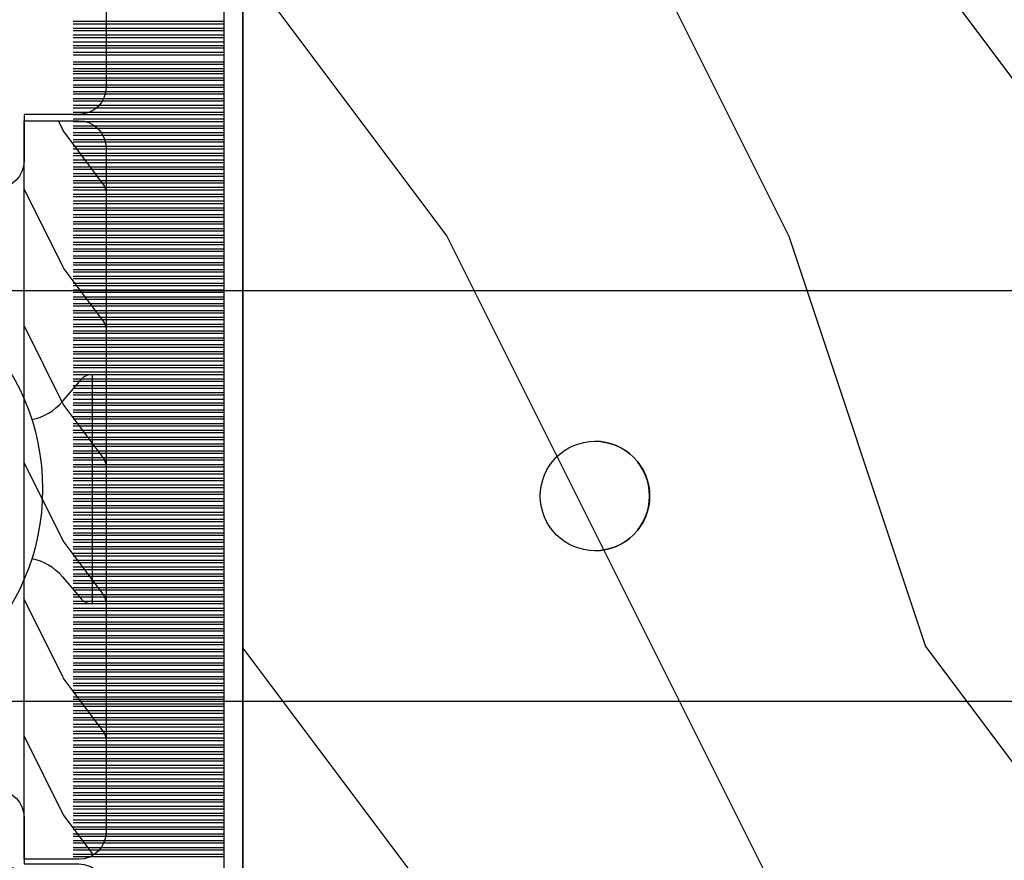
# Model space of a CAD drawing. Units: millimetres. Extents: x 986 to 28014, y 0 to 1609.
# Drawn here: x 4630 to 4666, y 466 to 497 of the extents above; entities that cross this region are included whole.
import ezdxf

# ---------------------------------------------------------------- set-up
doc = ezdxf.new("R2010")
doc.units = ezdxf.units.MM
doc.header["$MEASUREMENT"] = 0
doc.layers.add('Sash Colonial - Volet colonial', color=4, linetype='Continuous')

# ---------------------------------------------------------------- blocks, each defined once
blk = doc.blocks.new('XL-002')
h = blk.add_hatch()
h.set_pattern_fill('WOOD1', color=1, scale=5, style=0, pattern_type=2)
h.set_pattern_definition([(216.8699, (-15.53669246716316, -46.52636076370814), (14.99999958912226, 10.00000061631658), [2.5, -22.5]), (206.5651, (-12.53669246716316, -48.02636076370814), (-4.999995789704538, -5.000006546981903), [5.59017, -5.59017]), (198.4349, (-12.53669246716316, -50.52636076370814), (-10.00000217296481, -4.99999201611354), [3.16228, -12.64911])])
edge = h.paths.add_edge_path()
edge.add_line((27, 1.999999999999986), (27, 0))
edge.add_line((27, 0), (0, 0))
edge.add_line((0, 0), (0, 1.999999999999986))
edge.add_arc((1, 1.999999999999986), 1, 90, 180, ccw=False)
edge.add_line((1, 2.999999999999986), (26, 2.999999999999986))
edge.add_arc((26, 1.999999999999986), 1, 0, 90, ccw=False)
at = {"color": 4}
blk.add_lwpolyline([(27, 1.999999999999986), (27, 0), (0, 0), (0, 1.999999999999986, -0.414213562373095), (1, 2.999999999999986), (26, 2.999999999999986, -0.414213562373095)], format="xyb", close=True, dxfattribs=at)
blk = doc.blocks.new('XL-004')
h = blk.add_hatch()
h.set_pattern_fill('WOOD1', color=1, scale=35, angle=45, style=0, pattern_type=2)
h.set_pattern_definition([(261.8699, (-65.33385236550367, -49.64709959865064), (24.74873225717667, 123.7436877245162), [17.5, -157.5]), (251.5651, (-43.05998875812742, -42.22247839619189), (5.324580640220233e-05, -49.49748624906613), [39.13119, -39.13119]), (243.4349, (-30.68562008736279, -54.59684706695647), (-24.74878761537801, -74.24618326199274), [22.13596, -88.54377000000001])])
edge = h.paths.add_edge_path()
edge.add_line((102.4200000000001, 0), (102.4200000000003, 8))
edge.add_line((102.4200000000003, 8), (105.4200000000003, 8.000000000000128))
edge.add_line((105.4200000000003, 8.000000000000128), (105.4200000000003, 0))
edge.add_line((105.4200000000003, 0), (166.9999999999999, 0))
edge.add_line((166.9999999999999, 0), (166.9999999999999, 32))
edge.add_line((166.9999999999999, 32), (161.3, 32))
edge.add_line((161.3, 32), (161.3, 24.5))
edge.add_line((161.3, 24.5), (158.3, 24.5))
edge.add_line((158.3, 24.5), (158.3, 32))
edge.add_line((158.3, 32), (136.37, 32))
edge.add_arc((136.37, 31.00000000000001), 0.9999999999999929, 90, 180.0000000000004)
edge.add_line((135.37, 31), (135.37, 29))
edge.add_line((135.37, 29), (133.67, 29))
edge.add_arc((133.67, 28.00000000000001), 0.9999999999999929, 90, 180.0000000000004)
edge.add_line((132.67, 28), (132.67, 20.5))
edge.add_arc((121.67, 22.11842105263156), 11.11842105263158, 188.3698322502368, 351.63016774976325, ccw=False)
edge.add_line((110.67, 20.49999999999999), (110.67, 28))
edge.add_arc((109.67, 27.99999999999999), 1, 0, 89.99999999999959)
edge.add_line((109.67, 28.99999999999999), (107.97, 29))
edge.add_line((107.97, 29), (107.97, 31))
edge.add_arc((106.97, 30.99999999999999), 1, 0, 89.99999999999959)
edge.add_line((106.97, 31.99999999999999), (85, 32))
edge.add_line((85, 32), (85, 24.5))
edge.add_line((85, 24.5), (82, 24.5))
edge.add_line((82, 24.5), (82, 32))
edge.add_line((82, 32), (60.03000000000003, 32))
edge.add_arc((60.03000000000004, 31), 1.000000000000004, 90.0000000000004, 179.9999999999998)
edge.add_line((59.03000000000003, 31), (59.03000000000003, 29))
edge.add_line((59.03000000000003, 29), (57.33000000000004, 29))
edge.add_arc((57.33000000000004, 28), 1, 90, 179.9999999999996)
edge.add_line((56.33000000000004, 28.00000000000001), (56.32999999999998, 20.49999999999999))
edge.add_arc((45.33000000000001, 22.11842105263156), 11.11842105263155, 188.3698322502368, 351.63016774976325, ccw=False)
edge.add_line((34.33000000000004, 20.5), (34.33000000000004, 28))
edge.add_arc((33.33000000000004, 28), 1, 0, 89.9999999999998)
edge.add_line((33.33000000000004, 29), (31.63, 29))
edge.add_line((31.63, 29), (31.63, 31))
edge.add_arc((30.62999999999999, 31), 1.000000000000004, 0, 89.99999999999959)
edge.add_line((30.63, 32), (8.699999999999989, 32.00000000000001))
edge.add_line((8.699999999999989, 32.00000000000001), (8.699999999999989, 24.50000000000001))
edge.add_line((8.699999999999989, 24.50000000000001), (5.699999999999974, 24.50000000000001))
edge.add_line((5.699999999999974, 24.50000000000001), (5.699999999999989, 32))
edge.add_line((5.699999999999989, 32), (0, 32))
edge.add_line((0, 32), (0, 0))
edge.add_line((0, 0), (102.4200000000001, 0))
at = {"color": 4}
blk.add_lwpolyline([(8.699999999999989, 32.00000000000001), (30.63, 32, -0.414213562373095), (31.63, 31), (31.63, 29), (33.33000000000004, 29, -0.414213562373095), (34.33000000000004, 28), (34.33000000000004, 20.49999999999999, 0.8636363636363632), (56.32999999999998, 20.49999999999999), (56.33000000000004, 28, -0.414213562373095), (57.33000000000004, 29), (59.03000000000003, 29), (59.03000000000003, 31, -0.414213562373095), (60.03000000000003, 32), (82, 32), (82, 24.5), (85, 24.5), (85, 32), (106.97, 32, -0.414213562373095)], format="xyb", dxfattribs=at)
blk = doc.blocks.new('Q-108-b')
at = {"color": 3}
for p, q in [((13.7151417512377, 2.842170943040401e-13), (9.909989845754524, 1.108446667785756e-12)), ((90.79691142861282, 2.557953848736361e-13), (13.71514175123775, 2.842170943040401e-13)), ((15.82486645516661, -11.433788514452), (15.82486645516661, -3.066211485227711)), ((14.72386414100419, -4.045296840030957), (15.40746684252491, -3.241058367653636)), ((14.72386414100419, -10.45470315964873), (15.40746684252491, -11.25894163202605)), ((9.909989845754524, -14.99999999999889), (13.7151417512377, -14.99999999999972)), ((13.7151417512377, -14.99999999999967), (90.79691142861282, -14.99999999999972))]:
    blk.add_line(p, q, dxfattribs=at)
blk.add_circle((5.624866455166341, -7.249999999837655), 8.374999999999996, dxfattribs=at)
for centre, radius, start, end in [((15.78843650140465, -3.564882577701411), 0.4999999999999976, 85.8217324594019, 139.6354634269039), ((13.1999855054853, -2.749999999839886), 1.99999999999999, 281.6822113668198, 319.6354634269033), ((13.1999855054853, -11.74999999983982), 1.999999999999992, 40.36453657309674, 78.31778863317682), ((15.78843650140465, -10.93511742197832), 0.4999999999999978, 220.3645365730961, 274.1782675405981)]:
    blk.add_arc(centre, radius, start, end, dxfattribs=at)
blk.add_ellipse((34.19696666869629, -7.499999999999716), major_axis=(8.387844329051195e-17, -2), ratio=0.9999990240267941, dxfattribs=at)
blk.add_ellipse((34.19466142000817, -7.500000000000199), major_axis=(0.0011526243440405, -1.999999667863605), ratio=0.9999990240274423, start_param=0, end_param=3.140440025807091, dxfattribs=at)
blk = doc.blocks.new('WC-011A')
h = blk.add_hatch()
h.set_pattern_fill('WOOD1', color=1, scale=25, pattern_type=2)
h.set_pattern_definition([(216.8699, (-351.356644257782, -88.47212081500163), (74.9999979456113, 50.00000308158292), [12.5, -112.5]), (206.5651, (-336.356644257782, -95.97212081500163), (-24.99997894852269, -25.00003273490952), [27.95085, -27.95085]), (198.4349, (-336.356644257782, -108.4721208150016), (-50.00001086482403, -24.9999600805677), [15.8114, -63.24555000000001])])
edge = h.paths.add_edge_path()
edge.add_line((-48.81952871773018, 52.49997582869315), (-48.87158233484377, 48.50167522569836))
edge.add_line((-48.87158233484377, 48.50167522569836), (-51.6795904856462, 48.49930326680254))
edge.add_line((-51.6795904856462, 48.49930326680254), (-51.76786843431682, 52.49930326680254))
edge.add_arc((-53.26786843431682, 52.49930326680254), 1.5, 0, 90)
edge.add_line((-53.26786843431682, 53.99930326680254), (-57.00000000000045, 54.00000000000068))
edge.add_line((-57.00000000000045, 54.00000000000068), (-57, -6.099999999999454))
edge.add_line((-57, -6.099999999999454), (-54.5, -6.099999999999454))
edge.add_arc((-45.26130683865746, -4.701431212199227), 9.343952374859708, 188.6081716708405, 266.694978039563)
edge.add_line((-45.80000000000024, -14.02984241998638), (-45.80000000000024, 4.547473508864641e-13))
edge.add_line((-45.80000000000024, 4.547473508864641e-13), (-39.40000000000015, 4.547473508864641e-13))
edge.add_arc((-39.40000000000015, 0.5000000000004547), 0.5, 270, 360)
edge.add_line((-38.90000000000015, 0.5000000000004547), (-38.70000000000033, 2.800000000000637))
edge.add_arc((-38.20000000000033, 2.800000000000637), 0.5, 90, 180, ccw=False)
edge.add_line((-38.20000000000033, 3.300000000000637), (-36.20000000000033, 3.300000000000637))
edge.add_arc((-36.20000000000033, 2.800000000000637), 0.5, 0, 90, ccw=False)
edge.add_line((-35.70000000000033, 2.800000000000637), (-35.50000000000006, 0.5000000000004547))
edge.add_arc((-35.00000000000006, 0.5000000000004547), 0.5, 180, 270)
edge.add_line((-35.00000000000006, 4.547473508864641e-13), (0, 0))
edge.add_line((0, 0), (-9.094947017729282e-13, 54.00000000000091))
edge.add_line((-9.094947017729282e-13, 54.00000000000091), (-3.72642078713119, 54.00000000000091))
edge.add_arc((-3.726420787131169, 52.50000000000088), 1.500000000000028, 90.00000000000078, 178.9818601415005)
edge.add_line((-5.226183966546046, 52.52665343639222), (-5.297713287095462, 48.50176750297271))
edge.add_line((-5.297713287095462, 48.50176750297271), (-8.10143092726048, 48.50000051919218))
edge.add_line((-8.10143092726048, 48.50000051919218), (-8.173815886122156, 52.52665358908138))
edge.add_arc((-9.673579062823364, 52.50000000000099), 1.499999999999922, 1.018145691712532, 90.00000000000435)
edge.add_line((-9.673579062823478, 54.00000000000091), (-47.29608916375713, 54.00000000000068))
edge.add_arc((-47.31901169484411, 52.49965804080318), 1.50051705653752, 89.12469147232865, 179.9878655794465)
at = {"color": 4}
blk.add_lwpolyline([(-8.973579062823433, 54.00000000000091), (-47.99608916375712, 54.00000000000068, 0.4186329815713548), (-49.51952871773017, 52.49997582869315), (-49.57158233484375, 48.50167522569836), (-52.37959048564619, 48.49930326680254), (-52.46786843431681, 52.49930326680254, 0.414213562373095), (-53.96786843431681, 53.99930326680254), (-57.00000000000045, 54.00000000000068), (-57.00000000000045, 54.00000000000068), (-57.00000000000045, 54.00000000000068), (-57.00000000000045, 54.00000000000068), (-57.00000000000045, 54.00000000000068), (-57, -6.099999999999454)], format="xyb", dxfattribs=at)
blk = doc.blocks.new('CF-073')
at = {"color": 30}
for p, q in [((15.08799612565447, 0.6999999999998181), (15.08799612565447, 6.199999999999818)), ((15.17638447330279, 0.6999999999998181), (15.17638447330279, 6.199999999999818)), ((15.33799612565447, 0.6999999999998181), (15.33799612565447, 6.199999999999818)), ((15.42638447330279, 0.6999999999998181), (15.42638447330279, 6.199999999999818)), ((15.58799612565447, 0.6999999999998181), (15.58799612565447, 6.199999999999818)), ((15.67638447330279, 0.6999999999998181), (15.67638447330279, 6.199999999999818)), ((15.83799612565447, 0.6999999999998181), (15.83799612565447, 6.199999999999818)), ((15.92638447330279, 0.6999999999998181), (15.92638447330279, 6.199999999999818)), ((16.08799612565447, 0.6999999999998181), (16.08799612565447, 6.199999999999818)), ((16.17638447330279, 0.6999999999998181), (16.17638447330279, 6.199999999999818)), ((16.33799612565447, 0.6999999999998181), (16.33799612565447, 6.199999999999818)), ((16.42638447330279, 0.6999999999998181), (16.42638447330279, 6.199999999999818)), ((16.58799612565447, 0.6999999999998181), (16.58799612565447, 6.199999999999818)), ((16.67638447330279, 0.6999999999998181), (16.67638447330279, 6.199999999999818)), ((16.83799612565446, 0.6999999999998181), (16.83799612565446, 6.199999999999818)), ((16.92638447330279, 0.6999999999998181), (16.92638447330279, 6.199999999999818)), ((17.08799612565446, 0.6999999999998181), (17.08799612565446, 6.199999999999818)), ((17.17638447330279, 0.6999999999998181), (17.17638447330279, 6.199999999999818)), ((17.33799612565446, 0.6999999999998181), (17.33799612565446, 6.199999999999818)), ((17.42638447330279, 0.6999999999998181), (17.42638447330279, 6.199999999999818)), ((17.58799612565446, 0.6999999999998181), (17.58799612565446, 6.199999999999818)), ((17.67638447330279, 0.6999999999998181), (17.67638447330279, 6.199999999999818)), ((17.83799612565446, 0.6999999999998181), (17.83799612565446, 6.199999999999818)), ((17.92638447330279, 0.6999999999998181), (17.92638447330279, 6.199999999999818)), ((18.08799612565446, 0.6999999999998181), (18.08799612565446, 6.199999999999818)), ((18.17638447330279, 0.6999999999998181), (18.17638447330279, 6.199999999999818)), ((18.33799612565446, 0.6999999999998181), (18.33799612565446, 6.199999999999818)), ((18.42638447330279, 0.6999999999998181), (18.42638447330279, 6.199999999999818)), ((18.58799612565446, 0.6999999999998181), (18.58799612565446, 6.199999999999818)), ((18.67638447330279, 0.6999999999998181), (18.67638447330279, 6.199999999999818)), ((18.83799612565446, 0.6999999999998181), (18.83799612565446, 6.199999999999818)), ((18.92638447330279, 0.6999999999998181), (18.92638447330279, 6.199999999999818)), ((19.08799612565446, 0.6999999999998181), (19.08799612565446, 6.199999999999818)), ((19.17638447330279, 0.6999999999998181), (19.17638447330279, 6.199999999999818)), ((19.33799612565446, 0.6999999999998181), (19.33799612565446, 6.199999999999818)), ((19.42638447330279, 0.6999999999998181), (19.42638447330279, 6.199999999999818)), ((19.58799612565446, 0.6999999999998181), (19.58799612565446, 6.199999999999818)), ((19.67638447330279, 0.6999999999998181), (19.67638447330279, 6.199999999999818)), ((19.83799612565446, 0.6999999999998181), (19.83799612565446, 6.199999999999818)), ((19.92638447330279, 0.6999999999998181), (19.92638447330279, 6.199999999999818)), ((20.08799612565446, 0.6999999999998181), (20.08799612565446, 6.199999999999818)), ((20.17638447330279, 0.6999999999998181), (20.17638447330279, 6.199999999999818)), ((20.33799612565446, 0.6999999999998181), (20.33799612565446, 6.199999999999818)), ((20.42638447330279, 0.6999999999998181), (20.42638447330279, 6.199999999999818)), ((20.58799612565446, 0.6999999999998181), (20.58799612565446, 6.199999999999818)), ((20.67638447330279, 0.6999999999998181), (20.67638447330279, 6.199999999999818)), ((20.83799612565446, 0.6999999999998181), (20.83799612565446, 6.199999999999818)), ((20.92638447330279, 0.6999999999998181), (20.92638447330279, 6.199999999999818)), ((21.08799612565446, 0.6999999999998181), (21.08799612565446, 6.199999999999818)), ((21.17638447330279, 0.6999999999998181), (21.17638447330279, 6.199999999999818)), ((21.33799612565446, 0.6999999999998181), (21.33799612565446, 6.199999999999818)), ((21.42638447330279, 0.6999999999998181), (21.42638447330279, 6.199999999999818)), ((21.58799612565446, 0.6999999999998181), (21.58799612565446, 6.199999999999818)), ((21.67638447330279, 0.6999999999998181), (21.67638447330279, 6.199999999999818)), ((21.83799612565446, 0.6999999999998181), (21.83799612565446, 6.199999999999818)), ((21.92638447330279, 0.6999999999998181), (21.92638447330279, 6.199999999999818)), ((22.08799612565446, 0.6999999999998181), (22.08799612565446, 6.199999999999818)), ((22.17638447330279, 0.6999999999998181), (22.17638447330279, 6.199999999999818)), ((22.33799612565446, 0.6999999999998181), (22.33799612565446, 6.199999999999818)), ((22.42638447330279, 0.6999999999998181), (22.42638447330279, 6.199999999999818)), ((22.58799612565446, 0.6999999999998181), (22.58799612565446, 6.199999999999818)), ((22.67638447330279, 0.6999999999998181), (22.67638447330279, 6.199999999999818)), ((22.83799612565446, 0.6999999999998181), (22.83799612565446, 6.199999999999818)), ((22.92638447330279, 0.6999999999998181), (22.92638447330279, 6.199999999999818)), ((23.08799612565446, 0.6999999999998181), (23.08799612565446, 6.199999999999818)), ((23.17638447330279, 0.6999999999998181), (23.17638447330279, 6.199999999999818)), ((23.33799612565446, 0.6999999999998181), (23.33799612565446, 6.199999999999818)), ((23.42638447330279, 0.6999999999998181), (23.42638447330279, 6.199999999999818)), ((23.58799612565446, 0.6999999999998181), (23.58799612565446, 6.199999999999818)), ((23.67638447330279, 0.6999999999998181), (23.67638447330279, 6.199999999999818)), ((23.83799612565446, 0.6999999999998181), (23.83799612565446, 6.199999999999818)), ((23.92638447330279, 0.6999999999998181), (23.92638447330279, 6.199999999999818)), ((24.08799612565446, 0.6999999999998181), (24.08799612565446, 6.199999999999818)), ((24.17638447330279, 0.6999999999998181), (24.17638447330279, 6.199999999999818)), ((24.33799612565446, 0.6999999999998181), (24.33799612565446, 6.199999999999818)), ((24.42638447330279, 0.6999999999998181), (24.42638447330279, 6.199999999999818)), ((24.58799612565446, 0.6999999999998181), (24.58799612565446, 6.199999999999818)), ((24.67638447330279, 0.6999999999998181), (24.67638447330279, 6.199999999999818)), ((24.83799612565446, 0.6999999999998181), (24.83799612565446, 6.199999999999818)), ((24.92638447330279, 0.6999999999998181), (24.92638447330279, 6.199999999999818)), ((25.08799612565446, 0.6999999999998181), (25.08799612565446, 6.199999999999818)), ((25.17638447330279, 0.6999999999998181), (25.17638447330279, 6.199999999999818)), ((25.33799612565446, 0.6999999999998181), (25.33799612565446, 6.199999999999818)), ((25.42638447330279, 0.6999999999998181), (25.42638447330279, 6.199999999999818)), ((25.58799612565446, 0.6999999999998181), (25.58799612565446, 6.199999999999818)), ((25.67638447330279, 0.6999999999998181), (25.67638447330279, 6.199999999999818)), ((25.83799612565446, 0.6999999999998181), (25.83799612565446, 6.199999999999818)), ((25.92638447330279, 0.6999999999998181), (25.92638447330279, 6.199999999999818)), ((26.08799612565446, 0.6999999999998181), (26.08799612565446, 6.199999999999818)), ((26.17638447330279, 0.6999999999998181), (26.17638447330279, 6.199999999999818)), ((26.33799612565446, 0.6999999999998181), (26.33799612565446, 6.199999999999818)), ((26.42638447330279, 0.6999999999998181), (26.42638447330279, 6.199999999999818)), ((26.58799612565446, 0.6999999999998181), (26.58799612565446, 6.199999999999818)), ((26.67638447330279, 0.6999999999998181), (26.67638447330279, 6.199999999999818)), ((26.83799612565446, 0.6999999999998181), (26.83799612565446, 6.199999999999818)), ((26.92638447330279, 0.6999999999998181), (26.92638447330279, 6.199999999999818)), ((27.08799612565446, 0.6999999999998181), (27.08799612565446, 6.199999999999818)), ((27.17638447330279, 0.6999999999998181), (27.17638447330279, 6.199999999999818)), ((27.33799612565446, 0.6999999999998181), (27.33799612565446, 6.199999999999818)), ((27.42638447330279, 0.6999999999998181), (27.42638447330279, 6.199999999999818)), ((27.58799612565446, 0.6999999999998181), (27.58799612565446, 6.199999999999818)), ((27.67638447330279, 0.6999999999998181), (27.67638447330279, 6.199999999999818)), ((27.83799612565446, 0.6999999999998181), (27.83799612565446, 6.199999999999818)), ((27.92638447330279, 0.6999999999998181), (27.92638447330279, 6.199999999999818)), ((28.08799612565446, 0.6999999999998181), (28.08799612565446, 6.199999999999818)), ((28.17638447330279, 0.6999999999998181), (28.17638447330279, 6.199999999999818)), ((28.33799612565446, 0.6999999999998181), (28.33799612565446, 6.199999999999818)), ((28.42638447330279, 0.6999999999998181), (28.42638447330279, 6.199999999999818)), ((28.58799612565446, 0.6999999999998181), (28.58799612565446, 6.199999999999818)), ((28.67638447330279, 0.6999999999998181), (28.67638447330279, 6.199999999999818)), ((28.83799612565446, 0.6999999999998181), (28.83799612565446, 6.199999999999818)), ((28.92638447330279, 0.6999999999998181), (28.92638447330279, 6.199999999999818)), ((29.08799612565446, 0.6999999999998181), (29.08799612565446, 6.199999999999818)), ((29.17638447330279, 0.6999999999998181), (29.17638447330279, 6.199999999999818)), ((29.33799612565446, 0.6999999999998181), (29.33799612565446, 6.199999999999818)), ((29.42638447330279, 0.6999999999998181), (29.42638447330279, 6.199999999999818)), ((29.58799612565446, 0.6999999999998181), (29.58799612565446, 6.199999999999818)), ((29.67638447330279, 0.6999999999998181), (29.67638447330279, 6.199999999999818)), ((29.83799612565446, 0.6999999999998181), (29.83799612565446, 6.199999999999818)), ((29.92638447330279, 0.6999999999998181), (29.92638447330279, 6.199999999999818)), ((30.08799612565446, 0.6999999999998181), (30.08799612565446, 6.199999999999818)), ((30.17638447330279, 0.6999999999998181), (30.17638447330279, 6.199999999999818)), ((30.33799612565446, 0.6999999999998181), (30.33799612565446, 6.199999999999818)), ((30.42638447330279, 0.6999999999998181), (30.42638447330279, 6.199999999999818)), ((30.58799612565446, 0.6999999999998181), (30.58799612565446, 6.199999999999818)), ((30.67638447330279, 0.6999999999998181), (30.67638447330279, 6.199999999999818)), ((30.83799612565446, 0.6999999999998181), (30.83799612565446, 6.199999999999818)), ((30.92638447330279, 0.6999999999998181), (30.92638447330279, 6.199999999999818)), ((31.08799612565446, 0.6999999999998181), (31.08799612565446, 6.199999999999818)), ((31.17638447330279, 0.6999999999998181), (31.17638447330279, 6.199999999999818)), ((31.33799612565446, 0.6999999999998181), (31.33799612565446, 6.199999999999818)), ((31.33799612565446, 0.6999999999998181), (31.33799612565446, 6.199999999999818)), ((31.42638447330279, 0.6999999999998181), (31.42638447330279, 6.199999999999818)), ((31.42638447330279, 0.6999999999998181), (31.42638447330279, 6.199999999999818)), ((31.58799612565446, 0.6999999999998181), (31.58799612565446, 6.199999999999818)), ((31.67638447330279, 0.6999999999998181), (31.67638447330279, 6.199999999999818)), ((31.80753280825371, 0.6999999999998181), (31.80753280825371, 6.199999999999818)), ((31.96914446060538, 0.6999999999998181), (31.96914446060538, 6.199999999999818)), ((32.05753280825371, 0.6999999999998181), (32.05753280825371, 6.199999999999818)), ((32.21914446060538, 0.6999999999998181), (32.21914446060538, 6.199999999999818)), ((32.30753280825371, 0.6999999999998181), (32.30753280825371, 6.199999999999818)), ((32.46914446060538, 0.6999999999998181), (32.46914446060538, 6.199999999999818)), ((32.55753280825371, 0.6999999999998181), (32.55753280825371, 6.199999999999818)), ((32.71914446060538, 0.6999999999998181), (32.71914446060538, 6.199999999999818)), ((32.80753280825371, 0.6999999999998181), (32.80753280825371, 6.199999999999818)), ((32.96914446060538, 0.6999999999998181), (32.96914446060538, 6.199999999999818)), ((33.05753280825371, 0.6999999999998181), (33.05753280825371, 6.199999999999818)), ((33.21914446060538, 0.6999999999998181), (33.21914446060538, 6.199999999999818)), ((33.30753280825371, 0.6999999999998181), (33.30753280825371, 6.199999999999818)), ((33.46914446060538, 0.6999999999998181), (33.46914446060538, 6.199999999999818)), ((33.55753280825371, 0.6999999999998181), (33.55753280825371, 6.199999999999818)), ((33.71914446060538, 0.6999999999998181), (33.71914446060538, 6.199999999999818)), ((33.80753280825371, 0.6999999999998181), (33.80753280825371, 6.199999999999818)), ((33.96914446060538, 0.6999999999998181), (33.96914446060538, 6.199999999999818)), ((34.05753280825371, 0.6999999999998181), (34.05753280825371, 6.199999999999818)), ((34.21914446060538, 0.6999999999998181), (34.21914446060538, 6.199999999999818)), ((34.30753280825371, 0.6999999999998181), (34.30753280825371, 6.199999999999818)), ((34.46914446060538, 0.6999999999998181), (34.46914446060538, 6.199999999999818)), ((34.55753280825371, 0.6999999999998181), (34.55753280825371, 6.199999999999818)), ((34.71914446060538, 0.6999999999998181), (34.71914446060538, 6.199999999999818)), ((34.80753280825371, 0.6999999999998181), (34.80753280825371, 6.199999999999818)), ((34.96914446060538, 0.6999999999998181), (34.96914446060538, 6.199999999999818)), ((35.05753280825371, 0.6999999999998181), (35.05753280825371, 6.199999999999818)), ((35.21914446060538, 0.6999999999998181), (35.21914446060538, 6.199999999999818)), ((35.30753280825371, 0.6999999999998181), (35.30753280825371, 6.199999999999818)), ((35.46914446060538, 0.6999999999998181), (35.46914446060538, 6.199999999999818)), ((35.55753280825371, 0.6999999999998181), (35.55753280825371, 6.199999999999818)), ((35.71914446060538, 0.6999999999998181), (35.71914446060538, 6.199999999999818)), ((35.80753280825371, 0.6999999999998181), (35.80753280825371, 6.199999999999818)), ((35.96914446060538, 0.6999999999998181), (35.96914446060538, 6.199999999999818)), ((36.05753280825371, 0.6999999999998181), (36.05753280825371, 6.199999999999818)), ((36.21914446060538, 0.6999999999998181), (36.21914446060538, 6.199999999999818)), ((36.30753280825371, 0.6999999999998181), (36.30753280825371, 6.199999999999818)), ((36.46914446060538, 0.6999999999998181), (36.46914446060538, 6.199999999999818)), ((36.55753280825371, 0.6999999999998181), (36.55753280825371, 6.199999999999818)), ((36.71914446060538, 0.6999999999998181), (36.71914446060538, 6.199999999999818)), ((36.80753280825371, 0.6999999999998181), (36.80753280825371, 6.199999999999818)), ((36.96914446060538, 0.6999999999998181), (36.96914446060538, 6.199999999999818)), ((37.05753280825371, 0.6999999999998181), (37.05753280825371, 6.199999999999818)), ((37.21914446060538, 0.6999999999998181), (37.21914446060538, 6.199999999999818)), ((37.30753280825371, 0.6999999999998181), (37.30753280825371, 6.199999999999818)), ((37.46914446060538, 0.6999999999998181), (37.46914446060538, 6.199999999999818)), ((37.55753280825371, 0.6999999999998181), (37.55753280825371, 6.199999999999818)), ((37.71914446060538, 0.6999999999998181), (37.71914446060538, 6.199999999999818)), ((37.80753280825371, 0.6999999999998181), (37.80753280825371, 6.199999999999818)), ((37.96914446060538, 0.6999999999998181), (37.96914446060538, 6.199999999999818)), ((38.05753280825371, 0.6999999999998181), (38.05753280825371, 6.199999999999818)), ((38.21914446060538, 0.6999999999998181), (38.21914446060538, 6.199999999999818)), ((38.30753280825371, 0.6999999999998181), (38.30753280825371, 6.199999999999818)), ((38.46914446060538, 0.6999999999998181), (38.46914446060538, 6.199999999999818)), ((38.55753280825371, 0.6999999999998181), (38.55753280825371, 6.199999999999818)), ((38.71914446060538, 0.6999999999998181), (38.71914446060538, 6.199999999999818)), ((38.80753280825371, 0.6999999999998181), (38.80753280825371, 6.199999999999818)), ((38.96914446060538, 0.6999999999998181), (38.96914446060538, 6.199999999999818)), ((39.05753280825371, 0.6999999999998181), (39.05753280825371, 6.199999999999818)), ((39.21914446060538, 0.6999999999998181), (39.21914446060538, 6.199999999999818)), ((39.30753280825371, 0.6999999999998181), (39.30753280825371, 6.199999999999818)), ((39.46914446060538, 0.6999999999998181), (39.46914446060538, 6.199999999999818)), ((39.55753280825371, 0.6999999999998181), (39.55753280825371, 6.199999999999818)), ((39.71914446060538, 0.6999999999998181), (39.71914446060538, 6.199999999999818)), ((39.80753280825371, 0.6999999999998181), (39.80753280825371, 6.199999999999818)), ((39.96914446060538, 0.6999999999998181), (39.96914446060538, 6.199999999999818)), ((40.05753280825368, 0.6999999999998181), (40.05753280825368, 6.199999999999818)), ((40.21914446060535, 0.6999999999998181), (40.21914446060535, 6.199999999999818)), ((40.30753280825368, 0.6999999999998181), (40.30753280825368, 6.199999999999818)), ((40.46914446060535, 0.6999999999998181), (40.46914446060535, 6.199999999999818)), ((40.55753280825368, 0.6999999999998181), (40.55753280825368, 6.199999999999818)), ((40.71914446060535, 0.6999999999998181), (40.71914446060535, 6.199999999999818)), ((40.80753280825368, 0.6999999999998181), (40.80753280825368, 6.199999999999818)), ((40.96914446060535, 0.6999999999998181), (40.96914446060535, 6.199999999999818)), ((41.05753280825368, 0.6999999999998181), (41.05753280825368, 6.199999999999818)), ((41.21914446060535, 0.6999999999998181), (41.21914446060535, 6.199999999999818)), ((41.30753280825368, 0.6999999999998181), (41.30753280825368, 6.199999999999818)), ((41.46914446060535, 0.6999999999998181), (41.46914446060535, 6.199999999999818)), ((41.55753280825368, 0.6999999999998181), (41.55753280825368, 6.199999999999818)), ((41.71914446060535, 0.6999999999998181), (41.71914446060535, 6.199999999999818)), ((41.80753280825368, 0.6999999999998181), (41.80753280825368, 6.199999999999818)), ((41.96914446060535, 0.6999999999998181), (41.96914446060535, 6.199999999999818)), ((42.05753280825368, 0.6999999999998181), (42.05753280825368, 6.199999999999818)), ((42.21914446060535, 0.6999999999998181), (42.21914446060535, 6.199999999999818)), ((42.30753280825368, 0.6999999999998181), (42.30753280825368, 6.199999999999818)), ((42.46914446060535, 0.6999999999998181), (42.46914446060535, 6.199999999999818)), ((42.55753280825368, 0.6999999999998181), (42.55753280825368, 6.199999999999818)), ((42.71914446060535, 0.6999999999998181), (42.71914446060535, 6.199999999999818)), ((42.80753280825368, 0.6999999999998181), (42.80753280825368, 6.199999999999818)), ((42.96914446060535, 0.6999999999998181), (42.96914446060535, 6.199999999999818)), ((43.05753280825368, 0.6999999999998181), (43.05753280825368, 6.199999999999818)), ((43.21914446060535, 0.6999999999998181), (43.21914446060535, 6.199999999999818)), ((43.30753280825368, 0.6999999999998181), (43.30753280825368, 6.199999999999818)), ((43.46914446060535, 0.6999999999998181), (43.46914446060535, 6.199999999999818)), ((43.55753280825368, 0.6999999999998181), (43.55753280825368, 6.199999999999818)), ((43.71914446060535, 0.6999999999998181), (43.71914446060535, 6.199999999999818)), ((43.80753280825368, 0.6999999999998181), (43.80753280825368, 6.199999999999818)), ((43.80753280825368, 0.6999999999998181), (43.80753280825368, 6.199999999999818)), ((43.89592115590202, 0.6999999999998181), (43.89592115590202, 6.199999999999818)), ((44.05753280825368, 0.6999999999998181), (44.05753280825368, 6.199999999999818)), ((44.14592115590202, 0.6999999999998181), (44.14592115590202, 6.199999999999818)), ((44.40684779070355, 0.6999999999998181), (44.40684779070355, 6.199999999999818)), ((44.49523613835188, 0.6999999999998181), (44.49523613835188, 6.199999999999818)), ((44.65684779070355, 0.6999999999998181), (44.65684779070355, 6.199999999999818)), ((44.74523613835188, 0.6999999999998181), (44.74523613835188, 6.199999999999818)), ((44.87638447330281, 0.6999999999998181), (44.87638447330281, 6.199999999999818)), ((45.03799612565447, 0.6999999999998181), (45.03799612565447, 6.199999999999818)), ((45.12638447330281, 0.6999999999998181), (45.12638447330281, 6.199999999999818)), ((45.28799612565447, 0.6999999999998181), (45.28799612565447, 6.199999999999818)), ((45.37638447330281, 0.6999999999998181), (45.37638447330281, 6.199999999999818)), ((45.53799612565447, 0.6999999999998181), (45.53799612565447, 6.199999999999818)), ((45.62638447330281, 0.6999999999998181), (45.62638447330281, 6.199999999999818))]:
    blk.add_line(p, q, dxfattribs=at)
blk.add_lwpolyline([(0, -16.50000000000018), (0, 0), (57.00000000000017, 0), (57.00000000000017, 0.6999999999998181), (-0.6999999999998181, 0.6999999999998181), (-0.6999999999998181, -16.50000000000018)], close=True, dxfattribs=at)

msp = doc.modelspace()

# ---------------------------------------------------------------- block references
for name, p, rotation in [('XL-004', (4601.552041034374, 524.7670007798188), 270), ('CF-073', (4638.552041034374, 450.903096061149), 90), ('XL-002', (4630.552041034374, 492.9068006823163), 270)]:
    msp.add_blockref(name, p, dxfattribs=dict(rotation=rotation))
msp.add_blockref('Q-108-b', (4617.229724234516, 486.687000779657))
at = {"layer": 'Sash Colonial - Volet colonial', "rotation": 90}
msp.add_blockref('WC-011A', (4692.552041034376, 507.8916347956056), dxfattribs=at)

doc.saveas('drawing.dxf')
